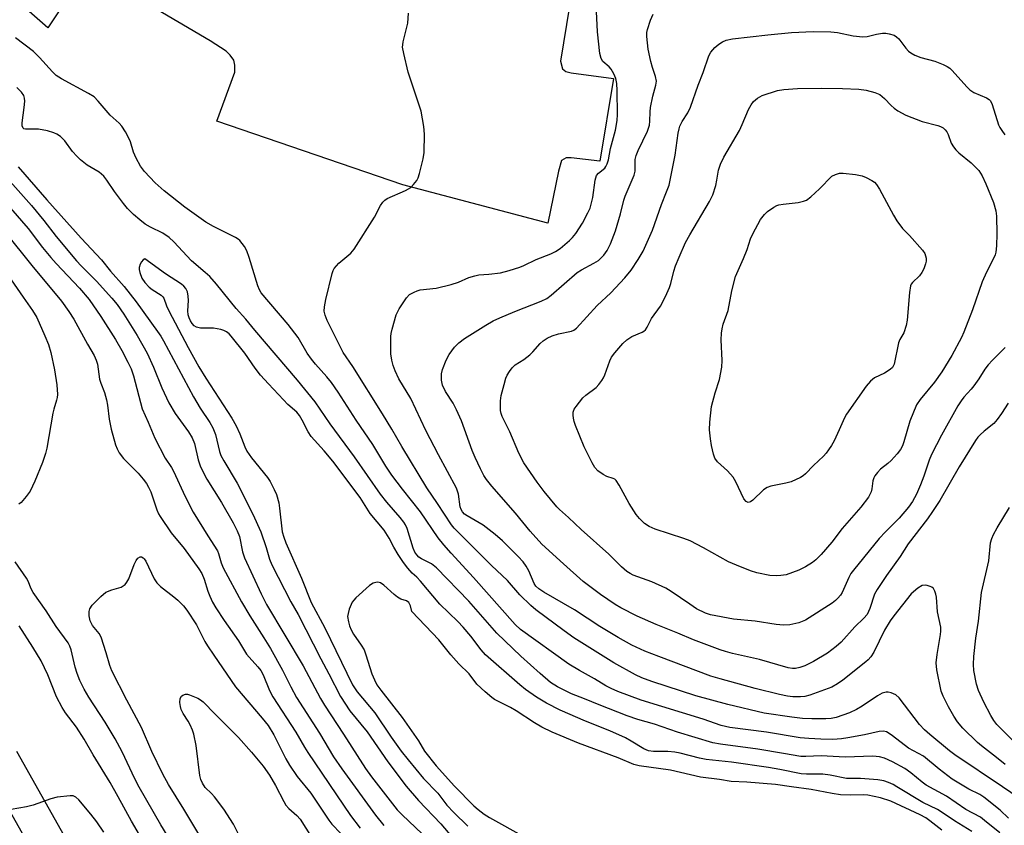
# Model space of a CAD drawing. Units: inches. Extents: x 1177768 to 1183768, y 509460 to 513460.
# Drawn here: x 1180224 to 1180486, y 510246 to 510461 of the extents above; entities that cross this region are included whole.
import ezdxf

# ---------------------------------------------------------------- set-up
doc = ezdxf.new("R2010")
doc.units = ezdxf.units.IN
doc.header["$MEASUREMENT"] = 0
for name, color, linetype in [('TRANS-Parking Lot', 4, 'Continuous'), ('TRANS-Street Sidewalk', 7, 'Continuous'), ('Undefined', 1, 'Continuous')]:
    doc.layers.add(name, color=color, linetype=linetype)

msp = doc.modelspace()

# ---------------------------------------------------------------- linework, layer by layer
at = {"layer": 'TRANS-Parking Lot'}
for points in [[(1180237.62, 510468.71), (1180231.35, 510459.1), (1180202.06, 510484.72)], [(1180370.43, 510464.83), (1180368.05, 510450.21), (1180368.6, 510448.14), (1180369.47, 510447.44), (1180370.94, 510447.11), (1180382.21, 510445.62), (1180378.55, 510423.49), (1180370.9, 510424.42), (1180369.53, 510424.45), (1180368.33, 510423.68), (1180367.49, 510420.85), (1180364.68, 510406.95), (1180325.97, 510417.22), (1180276.37, 510434.17), (1180281.24, 510447.25), (1180281.18, 510449.12), (1180280.91, 510450.5), (1180279.95, 510451.79), (1180278.89, 510452.9), (1180274.62, 510455.63), (1180247.21, 510471.77)]]:
    msp.add_lwpolyline(points, dxfattribs=at)
at = {"layer": 'TRANS-Street Sidewalk'}
msp.add_lwpolyline([(1180223, 510266.09), (1180275.09, 510173.53), (1180300.82, 510127.79), (1180316.81, 510107.36), (1180309.45, 510101.41), (1180292.92, 510122.53), (1180266.84, 510168.89), (1180214.76, 510261.45)], dxfattribs=at)
at = {"layer": 'Undefined'}
for points, elevation in [([(1180492.3, 510252.25), (1180485.93, 510256.62), (1180473.18, 510265.11), (1180471.8, 510266.17), (1180466.55, 510270.56), (1180465.14, 510271.83), (1180463.84, 510273.25), (1180458.36, 510280.39), (1180457.49, 510281.13), (1180456.22, 510281.66), (1180455.42, 510281.85), (1180454.89, 510281.88), (1180453.86, 510281.62), (1180452.61, 510280.91), (1180448.51, 510278.12), (1180446.98, 510277.23), (1180445.11, 510276.36), (1180441.58, 510275.12), (1180440.25, 510274.86), (1180438.85, 510274.76), (1180435.08, 510274.77), (1180432.58, 510274.87), (1180429.79, 510275.17), (1180422.41, 510276.26), (1180412.7, 510278.57), (1180404.18, 510280.92), (1180392.4, 510284.68), (1180389.72, 510285.66), (1180388.07, 510286.46), (1180382.26, 510289.73), (1180371.61, 510296.38), (1180369, 510298.19), (1180361.5, 510303.81), (1180360.16, 510304.98), (1180357.19, 510307.8), (1180353.93, 510311.63), (1180349.68, 510315.66), (1180339.66, 510325.58), (1180338.95, 510326.5), (1180335.28, 510332.21), (1180332.39, 510336.4), (1180325.71, 510347.42), (1180323.09, 510352.03), (1180320.61, 510356.11), (1180312.71, 510368.75), (1180310.12, 510372.47), (1180305.8, 510381.02), (1180305.25, 510382.46), (1180305.06, 510383.54), (1180305.1, 510384.69), (1180305.48, 510386.6), (1180307.15, 510393.54), (1180307.42, 510394.36), (1180307.69, 510394.85), (1180308.98, 510396.32), (1180312.1, 510398.97), (1180313.06, 510400.07), (1180318.47, 510408.57), (1180320.04, 510411.7), (1180320.64, 510412.62), (1180321.18, 510413.14), (1180321.86, 510413.59), (1180326.74, 510415.68), (1180328.13, 510416.52), (1180328.88, 510417.3), (1180329.7, 510418.41), (1180330.1, 510419.12), (1180330.47, 510420.2), (1180331.41, 510424.13), (1180331.7, 510425.84), (1180331.76, 510430.75), (1180331.64, 510432.78), (1180330.87, 510436.82), (1180327.45, 510447.28), (1180326.26, 510452.21), (1180325.96, 510453.95), (1180325.97, 510454.53), (1180326.11, 510455.4), (1180327.34, 510460.35), (1180327.5, 510462.98)], 296), ([(1180486.63, 510262.55), (1180484.37, 510264.47), (1180480.35, 510267.56), (1180479.29, 510268.45), (1180475.37, 510272.29), (1180473.94, 510273.96), (1180473, 510275.43), (1180471.56, 510277.95), (1180470.13, 510280.83), (1180469.61, 510282.15), (1180468.46, 510287.81), (1180468.24, 510289.7), (1180468.47, 510291.94), (1180469.41, 510297.28), (1180469.48, 510298.11), (1180469.45, 510299.16), (1180468.57, 510303.27), (1180468.33, 510307.18), (1180468.19, 510307.97), (1180467.91, 510308.78), (1180467.51, 510309.48), (1180467.13, 510309.84), (1180466.64, 510310.09), (1180465.84, 510310.34), (1180465.29, 510310.42), (1180464.5, 510310.31), (1180463.33, 510309.61), (1180461.6, 510308.11), (1180456.95, 510302.25), (1180455.97, 510300.88), (1180454.51, 510298.36), (1180451.61, 510292.54), (1180450.85, 510291.32), (1180450.13, 510290.49), (1180449.52, 510289.93), (1180443.38, 510285.06), (1180441.93, 510284.06), (1180440.38, 510283.24), (1180434.59, 510281.03), (1180433.19, 510280.72), (1180432.03, 510280.64), (1180430, 510280.64), (1180428.6, 510280.8), (1180426.44, 510281.24), (1180420, 510282.86), (1180410.65, 510285.42), (1180408.17, 510286.17), (1180394.26, 510291.36), (1180390.56, 510292.82), (1180387.11, 510294.42), (1180383.44, 510296.42), (1180378.57, 510299.34), (1180371.81, 510303.82), (1180363.59, 510308.55), (1180362.24, 510309.42), (1180361.5, 510310.14), (1180361.05, 510310.83), (1180359.62, 510314.25), (1180358.92, 510315.51), (1180358.09, 510316.64), (1180356.74, 510318.08), (1180352.56, 510322.24), (1180350.65, 510323.91), (1180347.43, 510326.39), (1180343.13, 510328.9), (1180342.45, 510329.38), (1180341.92, 510329.93), (1180341.55, 510330.6), (1180341.3, 510331.32), (1180340.81, 510334.71), (1180340.61, 510335.52), (1180340.28, 510336.31), (1180335.5, 510345.18), (1180332.12, 510351.69), (1180328.14, 510360.22), (1180324.97, 510365.44), (1180323.97, 510367.59), (1180323.43, 510368.97), (1180323.08, 510370.4), (1180322.81, 510372.16), (1180322.78, 510373.86), (1180322.85, 510376.71), (1180322.93, 510377.56), (1180323.16, 510378.68), (1180324.25, 510382.55), (1180325.05, 510384.11), (1180326.98, 510387.09), (1180327.77, 510387.91), (1180329, 510388.61), (1180329.8, 510388.94), (1180330.62, 510389.17), (1180334.9, 510389.63), (1180338.9, 510390.61), (1180340.87, 510391.21), (1180343.61, 510392.48), (1180345.19, 510392.97), (1180346.27, 510393.17), (1180348.94, 510393.35), (1180352.03, 510393.76), (1180354.34, 510394.34), (1180357.17, 510395.21), (1180358.25, 510395.66), (1180361.54, 510397.28), (1180365.44, 510398.79), (1180366.74, 510399.41), (1180367.93, 510400.25), (1180370.46, 510402.36), (1180371.29, 510403.16), (1180372.15, 510404.25), (1180373.89, 510406.95), (1180375.37, 510409.72), (1180375.95, 510411), (1180376.66, 510413.85), (1180377.32, 510418.42), (1180377.67, 510419.73), (1180378.15, 510420.33), (1180379.87, 510421.67), (1180380.19, 510422.09), (1180380.52, 510422.83), (1180380.82, 510423.89), (1180381.39, 510426.91), (1180382.7, 510431.77), (1180383.15, 510434.33), (1180383.26, 510436), (1180383.21, 510442.37), (1180383.05, 510444.28), (1180382.8, 510445.6), (1180382.32, 510446.86), (1180381.58, 510448.08), (1180381.02, 510448.68), (1180379.37, 510450.1), (1180378.88, 510450.9), (1180378.58, 510452.27), (1180377.9, 510458.06), (1180377.63, 510463.44)], 298), ([(1180487.44, 510358.99), (1180485.69, 510356.17), (1180484.54, 510354.58), (1180483.59, 510353.54), (1180481.07, 510351.5), (1180479.96, 510350.5), (1180479.38, 510349.86), (1180478.72, 510348.96), (1180474.42, 510341.97), (1180469.22, 510333.02), (1180467.3, 510330.03), (1180465.96, 510328.11), (1180460.78, 510321.46), (1180458.68, 510318.02), (1180455, 510313.03), (1180452.53, 510309.28), (1180451.84, 510307.98), (1180450.57, 510304.17), (1180449.81, 510302.62), (1180448.97, 510301.62), (1180446.54, 510299.3), (1180442.94, 510295.23), (1180441.61, 510294.08), (1180439.29, 510292.27), (1180435.57, 510290.08), (1180433.19, 510288.92), (1180431.85, 510288.46), (1180430.77, 510288.21), (1180429.92, 510288.18), (1180428.76, 510288.35), (1180421.09, 510290.6), (1180413.95, 510292.18), (1180412.03, 510292.68), (1180410.66, 510293.12), (1180403.52, 510295.84), (1180399.35, 510297.59), (1180393.53, 510299.88), (1180388.53, 510302.11), (1180384.13, 510304.38), (1180382.62, 510305.27), (1180378.7, 510307.91), (1180374.13, 510311.43), (1180368.86, 510316.11), (1180363.11, 510321.39), (1180359.99, 510324.79), (1180356.01, 510329.63), (1180349.78, 510336.85), (1180348.33, 510338.63), (1180347.64, 510339.69), (1180346.73, 510341.4), (1180345.28, 510344.5), (1180344.54, 510346.35), (1180341.66, 510354.21), (1180340.36, 510357.18), (1180339.44, 510358.94), (1180337.39, 510362.05), (1180336.61, 510363.77), (1180336.3, 510365.11), (1180336.31, 510366.83), (1180336.59, 510367.96), (1180337.6, 510370.41), (1180338.39, 510371.99), (1180339.76, 510373.9), (1180340.92, 510375.06), (1180342.44, 510376.23), (1180348.13, 510379.78), (1180350.13, 510380.89), (1180351.92, 510381.72), (1180355.89, 510383.38), (1180362.89, 510386.16), (1180364.4, 510386.92), (1180365.54, 510387.78), (1180372.54, 510393.85), (1180373.65, 510394.57), (1180376.94, 510396.27), (1180378.16, 510397.04), (1180379.65, 510398.48), (1180380.49, 510399.65), (1180381.39, 510401.45), (1180382.68, 510404.98), (1180384.09, 510409.5), (1180384.97, 510413.08), (1180385.3, 510414.15), (1180387.74, 510419.77), (1180387.95, 510420.86), (1180388.01, 510423.99), (1180388.24, 510425.01), (1180388.78, 510426.35), (1180391.22, 510431.49), (1180391.55, 510432.32), (1180391.76, 510433.11), (1180391.9, 510434.16), (1180391.94, 510436.67), (1180392.08, 510437.8), (1180392.66, 510440.86), (1180393.48, 510443.83), (1180393.63, 510444.87), (1180393.42, 510446.12), (1180392.61, 510448.48), (1180392.14, 510450.14), (1180391.4, 510453.44), (1180391.08, 510456.76), (1180391.11, 510457.86), (1180391.27, 510458.69), (1180392.04, 510461.14), (1180392.76, 510462.71)], 300), ([(1180486.65, 510373.8), (1180483.27, 510370.45), (1180482.12, 510369.16), (1180481.26, 510368.01), (1180479.66, 510365.49), (1180478.31, 510363.56), (1180477.57, 510362.66), (1180475.62, 510360.56), (1180474.9, 510359.62), (1180474.02, 510358.24), (1180469.69, 510350.41), (1180467, 510345.31), (1180466.36, 510343.77), (1180464.95, 510339.53), (1180464.04, 510337.15), (1180462.99, 510334.69), (1180461.91, 510332.69), (1180460.84, 510331.26), (1180458.39, 510328.25), (1180454.71, 510324.67), (1180453.04, 510322.84), (1180446.21, 510314.43), (1180445.52, 510313.48), (1180444.92, 510312.44), (1180443.15, 510308.47), (1180442.7, 510307.77), (1180441.99, 510306.92), (1180441.39, 510306.33), (1180440.47, 510305.64), (1180433.36, 510301.08), (1180431.64, 510300.32), (1180429.18, 510299.82), (1180427.52, 510299.76), (1180425.59, 510299.91), (1180419.96, 510300.82), (1180414.18, 510301.38), (1180408.09, 510302.47), (1180406.72, 510302.97), (1180404.36, 510304.13), (1180402.51, 510305.32), (1180397.59, 510308.76), (1180396.14, 510309.65), (1180392.41, 510311.31), (1180387.45, 510313.1), (1180386.68, 510313.48), (1180385.78, 510314.08), (1180384.29, 510315.32), (1180380.96, 510318.68), (1180373.55, 510325.24), (1180370.23, 510328.43), (1180367.82, 510330.57), (1180367.07, 510331.35), (1180363.73, 510335.39), (1180361.84, 510337.86), (1180358.28, 510343.08), (1180356.93, 510345.61), (1180354.58, 510351.32), (1180352.48, 510355.44), (1180352.21, 510356.21), (1180352.07, 510357.04), (1180352.02, 510359.61), (1180352.27, 510361.05), (1180353.01, 510363.93), (1180353.5, 510365.64), (1180353.81, 510366.46), (1180354.42, 510367.45), (1180355.15, 510368.37), (1180355.96, 510369.17), (1180358.26, 510370.64), (1180359.85, 510371.89), (1180360.7, 510372.68), (1180362.62, 510374.85), (1180363.44, 510375.62), (1180364.54, 510376.32), (1180365.87, 510376.89), (1180367.52, 510377.43), (1180371, 510378.14), (1180371.65, 510378.43), (1180372.32, 510378.97), (1180377.8, 510385.03), (1180381.46, 510388.37), (1180385.19, 510392.37), (1180386.86, 510394.42), (1180388.75, 510397.31), (1180390.08, 510399.54), (1180391.91, 510403.52), (1180392.55, 510405.14), (1180394.96, 510412), (1180396.36, 510415.3), (1180397.02, 510417.09), (1180397.34, 510418.42), (1180398.65, 510425.13), (1180399.45, 510430.99), (1180399.67, 510432.11), (1180399.91, 510432.89), (1180400.49, 510434.1), (1180402, 510436.38), (1180402.73, 510437.92), (1180404.77, 510443.8), (1180406.11, 510447.15), (1180407.6, 510451.65), (1180408.16, 510452.62), (1180409.25, 510453.89), (1180410.3, 510454.77), (1180411.22, 510455.36), (1180412.27, 510455.77), (1180413.93, 510456.19), (1180423.36, 510457.27), (1180429.67, 510457.83), (1180435.43, 510458.16), (1180440.18, 510458.04), (1180441.96, 510457.83), (1180446.09, 510456.94), (1180448.69, 510456.69), (1180449.83, 510456.8), (1180452.34, 510457.41), (1180453.95, 510457.68), (1180454.81, 510457.66), (1180455.69, 510457.53), (1180457.03, 510457.1), (1180457.66, 510456.71), (1180458.25, 510456.17), (1180460.16, 510453.64), (1180460.9, 510452.85), (1180461.47, 510452.39), (1180462.52, 510451.82), (1180464.12, 510451.14), (1180467.92, 510450.17), (1180470.13, 510449.33), (1180471.18, 510448.82), (1180471.88, 510448.31), (1180472.51, 510447.7), (1180476.41, 510443.34), (1180477.22, 510442.53), (1180478.33, 510441.83), (1180481.67, 510440.43), (1180482.35, 510439.98), (1180482.71, 510439.58), (1180483.18, 510438.62), (1180484.91, 510433.25), (1180485.25, 510432.52), (1180485.76, 510431.68), (1180486.58, 510430.58)], 302), ([(1180487.57, 510248.25), (1180485.33, 510250.37), (1180480.99, 510253.86), (1180479.85, 510254.54), (1180476.94, 510255.97), (1180472.47, 510258.66), (1180469.03, 510261.28), (1180464.87, 510264.81), (1180460.89, 510266.95), (1180456.61, 510270.23), (1180455.68, 510270.86), (1180454.96, 510271.24), (1180454.16, 510271.42), (1180453.01, 510271.37), (1180449.1, 510270.48), (1180444.68, 510269.64), (1180442.97, 510269.39), (1180440.72, 510269.28), (1180437.53, 510269.31), (1180434.3, 510269.47), (1180431.94, 510269.71), (1180423.03, 510271.19), (1180413.21, 510272.45), (1180410.92, 510272.94), (1180406.12, 510274.69), (1180389.61, 510279.74), (1180383.35, 510282.07), (1180381.54, 510282.84), (1180380.11, 510283.58), (1180377.16, 510285.42), (1180373.08, 510287.66), (1180370.31, 510289.29), (1180357.43, 510298.57), (1180355.95, 510299.93), (1180344.87, 510312.41), (1180338.88, 510318.92), (1180336.92, 510321.16), (1180335.42, 510323.07), (1180330.72, 510329.96), (1180325.89, 510336.04), (1180323.06, 510339.76), (1180321.45, 510342.17), (1180317.97, 510347.9), (1180313.54, 510354.46), (1180308.72, 510361.93), (1180306.95, 510364.51), (1180305.75, 510366.02), (1180302.68, 510369.4), (1180301.62, 510370.72), (1180300.51, 510372.33), (1180298.06, 510376.49), (1180295.46, 510379.98), (1180288.18, 510388.43), (1180287.77, 510389.17), (1180287.37, 510390.23), (1180285.04, 510397.78), (1180284.41, 510399.57), (1180283.77, 510400.78), (1180282.49, 510402.34), (1180282.07, 510402.72), (1180281.38, 510403.17), (1180275.47, 510406.06), (1180273.46, 510407.27), (1180267.9, 510411.25), (1180262.33, 510415.64), (1180259.92, 510417.72), (1180257.08, 510420.76), (1180256.02, 510422.18), (1180254.91, 510424.29), (1180254.16, 510425.91), (1180253.34, 510428.7), (1180253.01, 510429.52), (1180252.02, 510431.34), (1180251.08, 510432.84), (1180250.37, 510433.68), (1180247.91, 510435.81), (1180244.77, 510439.55), (1180243.65, 510440.66), (1180242.17, 510441.59), (1180235.01, 510445.47), (1180233.56, 510446.4), (1180232.54, 510447.39), (1180229.11, 510451.22), (1180227.49, 510452.77), (1180222.72, 510456.45)], 294), ([(1180485.23, 510244.3), (1180481.15, 510247.66), (1180480.03, 510248.49), (1180476.2, 510250.59), (1180471.01, 510254.09), (1180465.59, 510257.06), (1180464.53, 510257.84), (1180461.51, 510260.38), (1180459.92, 510261.52), (1180456.6, 510263.28), (1180454.51, 510264.25), (1180453.11, 510264.61), (1180451.37, 510264.79), (1180443.96, 510264.48), (1180437.54, 510264.88), (1180433.5, 510264.69), (1180432.16, 510264.74), (1180427.53, 510265.47), (1180420.72, 510266.69), (1180410.71, 510268.03), (1180408.72, 510268.39), (1180399.25, 510271.22), (1180393.11, 510273.31), (1180388.69, 510274.58), (1180385.88, 510275.52), (1180378.38, 510278.45), (1180374.49, 510280.12), (1180370.96, 510281.38), (1180367.26, 510283.25), (1180365.4, 510284.46), (1180362.63, 510286.81), (1180357.52, 510291.44), (1180351.11, 510297.62), (1180343.6, 510306.12), (1180334.97, 510315.07), (1180333.62, 510316.08), (1180330.99, 510317.41), (1180330.3, 510317.92), (1180329.7, 510318.53), (1180329.23, 510319.24), (1180328.73, 510320.27), (1180327.15, 510325.51), (1180326.71, 510326.51), (1180326.31, 510327.19), (1180325.33, 510328.44), (1180321.72, 510332.56), (1180320.08, 510334.69), (1180313.11, 510344.67), (1180306.62, 510353.47), (1180302.61, 510359.3), (1180297.91, 510365.06), (1180286.51, 510378.46), (1180284.14, 510381.35), (1180281.59, 510384.18), (1180276.31, 510390.68), (1180274.49, 510392.74), (1180273.3, 510393.84), (1180269.61, 510396.97), (1180264.9, 510402), (1180263.65, 510403.19), (1180261.97, 510404.33), (1180258.75, 510405.92), (1180257.3, 510406.75), (1180255.84, 510407.83), (1180254.14, 510409.32), (1180252.57, 510410.93), (1180251.48, 510412.26), (1180249.08, 510415.46), (1180247.08, 510418.49), (1180246.22, 510419.54), (1180245.04, 510420.6), (1180241.79, 510422.45), (1180240.05, 510423.85), (1180239.05, 510424.85), (1180237.94, 510426.13), (1180235.9, 510428.92), (1180234.7, 510430.06), (1180233.72, 510430.72), (1180232.92, 510431.12), (1180231.2, 510431.61), (1180228.83, 510432.02), (1180225.38, 510432.05), (1180224.97, 510432.18), (1180224.73, 510432.36), (1180224.52, 510432.92), (1180224.52, 510433.71), (1180225.06, 510437.84), (1180225.2, 510439.52), (1180225.14, 510440.33), (1180224.89, 510441.06), (1180224.28, 510441.97), (1180223.08, 510443.21)], 292), ([(1180218.34, 510421.31), (1180226.94, 510411.68), (1180230.26, 510407.69), (1180233.59, 510403.47), (1180239, 510396.95), (1180240.25, 510395.59), (1180244.34, 510391.53), (1180248.44, 510387), (1180249.85, 510385.27), (1180251.59, 510382.71), (1180255.13, 510377), (1180257.79, 510372.28), (1180259.53, 510368.55), (1180261.72, 510363.04), (1180263.56, 510359.01), (1180265.31, 510356.19), (1180268.82, 510351.35), (1180269.83, 510349.69), (1180270.42, 510348.21), (1180271.44, 510343.86), (1180272.06, 510341.99), (1180273.75, 510338.7), (1180277.67, 510332.46), (1180280.72, 510327.05), (1180281.83, 510324.93), (1180282.42, 510323.35), (1180283.24, 510319.29), (1180283.75, 510317.74), (1180288.19, 510308.12), (1180289.63, 510305.28), (1180299.41, 510288.88), (1180304.09, 510280.16), (1180305.11, 510278.43), (1180310.17, 510270.7), (1180316.01, 510261.54), (1180317.66, 510259.29), (1180324.53, 510250.45), (1180325.85, 510249.1), (1180331.13, 510244.07)], 294), ([(1180223.4, 510422.05), (1180231.04, 510413.21), (1180240.18, 510403), (1180245.61, 510397.2), (1180248.06, 510394.19), (1180251.69, 510390.07), (1180254.88, 510386), (1180260.59, 510378.11), (1180261.46, 510376.81), (1180262.16, 510375.59), (1180270.15, 510360.63), (1180271.96, 510357.67), (1180274.52, 510353.79), (1180275.33, 510352.34), (1180276.06, 510350.56), (1180277.15, 510346.06), (1180277.5, 510345.02), (1180278.27, 510343.56), (1180281.84, 510337.63), (1180286.03, 510329.31), (1180288.1, 510324.61), (1180289.52, 510320.48), (1180290.49, 510317.32), (1180291.1, 510315.87), (1180296.17, 510305.95), (1180298.08, 510302.55), (1180304.1, 510290.74), (1180306.26, 510286.72), (1180309.35, 510280.68), (1180311.84, 510276.91), (1180316.46, 510271.26), (1180321.97, 510263.26), (1180326.91, 510256.79), (1180330.2, 510252.99), (1180336.18, 510246.74), (1180341.51, 510240.4)], 292), ([(1180221.33, 510410.99), (1180226.12, 510405.53), (1180229.92, 510400.52), (1180232.17, 510397.8), (1180233.54, 510396.26), (1180239.8, 510389.67), (1180242.34, 510386.6), (1180245.45, 510382.07), (1180249.39, 510375.94), (1180251.08, 510373.04), (1180252.7, 510369.91), (1180253.53, 510368.11), (1180254.18, 510366.29), (1180256.49, 510357.43), (1180258.11, 510353.86), (1180259.85, 510349.67), (1180262.62, 510344.27), (1180264.34, 510341.76), (1180264.86, 510340.86), (1180267.94, 510334.07), (1180270.11, 510329.89), (1180273.97, 510323.55), (1180276.56, 510319.56), (1180276.86, 510318.85), (1180277.58, 510316.38), (1180278.12, 510315.05), (1180282.97, 510305.93), (1180285.23, 510302.2), (1180288.96, 510296.38), (1180290.7, 510293.51), (1180293.89, 510287.75), (1180296.13, 510283.26), (1180297.64, 510280.48), (1180303.76, 510270.9), (1180307.53, 510264.62), (1180309.75, 510261.43), (1180318.76, 510249.08), (1180320.94, 510246.31)], 296), ([(1180219.85, 510404.68), (1180227.02, 510395.67), (1180234.99, 510386.21), (1180236.95, 510383.38), (1180238.24, 510381.35), (1180241.87, 510374.66), (1180243.68, 510371.69), (1180244.25, 510370.43), (1180244.55, 510369.34), (1180245.15, 510365.37), (1180245.5, 510364.29), (1180246.47, 510361.78), (1180246.98, 510359.81), (1180247.24, 510358.39), (1180247.7, 510354.67), (1180248.23, 510351.99), (1180249.36, 510347.85), (1180249.81, 510346.78), (1180250.35, 510345.75), (1180251.47, 510344.23), (1180255.4, 510340.28), (1180256.76, 510338.71), (1180257.65, 510337.53), (1180258.21, 510336.55), (1180258.81, 510335.27), (1180260.42, 510330.5), (1180260.86, 510329.48), (1180261.29, 510328.72), (1180264.25, 510324.38), (1180267.68, 510320.16), (1180271.61, 510314.73), (1180272.37, 510313.54), (1180273.03, 510312.05), (1180274.02, 510308.8), (1180274.51, 510307.46), (1180275.24, 510305.9), (1180276.13, 510304.4), (1180278.33, 510300.97), (1180282.19, 510295.55), (1180284.32, 510292.04), (1180285.01, 510291.18), (1180287.32, 510288.66), (1180288.11, 510287.61), (1180288.74, 510286.47), (1180290.48, 510282.34), (1180291.37, 510280.59), (1180297.48, 510271.19), (1180299.81, 510267.18), (1180300.69, 510265.8), (1180312.05, 510248.99), (1180314.63, 510245.57)], 298), ([(1180218.4, 510396.18), (1180224.79, 510387.23), (1180227.27, 510383.68), (1180228.38, 510381.81), (1180230.56, 510376.97), (1180231.47, 510374.63), (1180232.11, 510372.46), (1180233.13, 510367.88), (1180233.75, 510363.89), (1180233.88, 510361.31), (1180233.81, 510360.45), (1180233.66, 510359.72), (1180232.9, 510357.38), (1180232.65, 510356.27), (1180231.07, 510346.95), (1180230.7, 510345.56), (1180229.88, 510343.15), (1180227.86, 510338.13), (1180226.64, 510335.51), (1180225.57, 510334.07), (1180224.2, 510332.5), (1180223.56, 510331.99)], 300), ([(1180477.75, 510244.68), (1180473.11, 510247.53), (1180469.61, 510249.98), (1180468.61, 510250.54), (1180464.67, 510252.39), (1180457.8, 510256.62), (1180456.75, 510257.21), (1180455.55, 510257.75), (1180454.3, 510258.17), (1180452.72, 510258.49), (1180448.11, 510258.84), (1180444.33, 510258.87), (1180440.01, 510259.68), (1180438.05, 510259.96), (1180433.69, 510259.97), (1180432.28, 510260.08), (1180426.59, 510261.25), (1180423.49, 510261.79), (1180413.69, 510263.18), (1180406.94, 510263.86), (1180405.12, 510264.26), (1180399.94, 510265.63), (1180398.57, 510265.89), (1180396.66, 510266.06), (1180392.83, 510266.06), (1180391.5, 510266.22), (1180390.31, 510266.71), (1180386.92, 510268.83), (1180385.4, 510269.64), (1180381.24, 510271.53), (1180374.71, 510274.12), (1180367.95, 510277.08), (1180364.29, 510278.89), (1180361.63, 510280.54), (1180358.7, 510282.6), (1180357.18, 510283.78), (1180348.03, 510291.86), (1180346.88, 510293.13), (1180344.18, 510296.8), (1180342.08, 510299.22), (1180340.68, 510300.7), (1180335.89, 510305.37), (1180330.73, 510311.47), (1180329.75, 510312.5), (1180328.47, 510313.65), (1180327.34, 510314.91), (1180326.15, 510316.46), (1180324.76, 510318.58), (1180323.59, 510320.55), (1180322.35, 510322.95), (1180321.01, 510325.06), (1180317.32, 510329.53), (1180314.62, 510333.77), (1180307.38, 510343.48), (1180305.03, 510346.29), (1180301.59, 510350.07), (1180300.8, 510351.28), (1180299.2, 510354.46), (1180298.47, 510355.67), (1180297.7, 510356.53), (1180295.37, 510358.6), (1180294.14, 510359.81), (1180290.14, 510364.12), (1180288.07, 510366.47), (1180286.59, 510368.31), (1180283.87, 510372.32), (1180280.25, 510376.86), (1180279.65, 510377.48), (1180279.01, 510377.96), (1180278.31, 510378.35), (1180277.5, 510378.62), (1180275.52, 510378.95), (1180272.02, 510378.98), (1180271.01, 510379.22), (1180270.36, 510379.61), (1180269.84, 510380.24), (1180269.39, 510380.97), (1180269, 510381.74), (1180268.76, 510382.52), (1180268.67, 510383.56), (1180268.81, 510386.36), (1180268.77, 510387.53), (1180268.57, 510388.67), (1180268.11, 510389.59), (1180267.62, 510390.15), (1180266.97, 510390.67), (1180262.74, 510393.46), (1180257.24, 510397.46), (1180256.72, 510397.18), (1180256.33, 510396.69), (1180255.99, 510396.06), (1180255.72, 510395.16), (1180255.68, 510394.59), (1180255.82, 510393.81), (1180256.43, 510392.29), (1180257.24, 510391.16), (1180258.36, 510389.92), (1180259.16, 510389.3), (1180261.56, 510387.74), (1180261.97, 510387.37), (1180262.27, 510386.95), (1180263, 510384.97), (1180263.61, 510383.62), (1180268.76, 510373.84), (1180271.61, 510368.62), (1180273.48, 510365.59), (1180280.42, 510354.95), (1180281.59, 510352.95), (1180282.56, 510350.82), (1180283.86, 510347.33), (1180284.42, 510346.13), (1180285.64, 510344.41), (1180289.88, 510339.17), (1180290.61, 510338.05), (1180291.71, 510335.97), (1180292.27, 510334.63), (1180292.9, 510332.41), (1180293.13, 510330.99), (1180293.86, 510324.67), (1180294.23, 510323.2), (1180294.79, 510321.68), (1180298.95, 510312.27), (1180301.57, 510305.76), (1180305.19, 510299.03), (1180312.58, 510283.8), (1180313.82, 510281.98), (1180318.5, 510276.36), (1180322.87, 510269.87), (1180325.6, 510266.11), (1180327.39, 510263.8), (1180331.53, 510258.8), (1180335.31, 510254.88), (1180337.78, 510251.75), (1180339.57, 510249.77), (1180343.31, 510246.15)], 290), ([(1180490.69, 510267.03), (1180484.41, 510273.23), (1180483.59, 510274.34), (1180482.87, 510275.61), (1180481, 510279.23), (1180479.54, 510282.28), (1180479.01, 510284.03), (1180478.3, 510287.65), (1180478.16, 510289.23), (1180478.27, 510291.38), (1180478.85, 510296.24), (1180479.5, 510300.8), (1180480.34, 510308.44), (1180482.25, 510316.91), (1180482.77, 510321.74), (1180483.07, 510322.83), (1180483.5, 510323.9), (1180484.49, 510325.68), (1180487.79, 510331.11)], 300), ([(1180271.57, 510243.96), (1180267.64, 510250.62), (1180263.53, 510257.26), (1180261.97, 510260.01), (1180259.1, 510266.07), (1180256.27, 510272.46), (1180252.41, 510279.71), (1180248.42, 510287.52), (1180247.86, 510288.97), (1180246.91, 510292.39), (1180245.53, 510296.53), (1180244.98, 510297.49), (1180243.27, 510299.63), (1180242.65, 510300.85), (1180242.36, 510302.24), (1180242.33, 510303.37), (1180242.52, 510304.12), (1180243.17, 510305.06), (1180245.47, 510307.41), (1180246.83, 510308.53), (1180248.37, 510309.18), (1180250.91, 510309.91), (1180251.96, 510310.61), (1180252.44, 510311.19), (1180252.92, 510312.11), (1180254.37, 510315.96), (1180254.88, 510317), (1180255.37, 510317.57), (1180255.92, 510317.93), (1180256.33, 510317.95), (1180256.74, 510317.74), (1180257.04, 510317.43), (1180257.46, 510316.79), (1180259.68, 510312.14), (1180260.37, 510311.07), (1180261.39, 510310.09), (1180264.93, 510307.33), (1180265.98, 510306.41), (1180267.52, 510304.86), (1180268.4, 510303.72), (1180270.99, 510299.83), (1180273.23, 510295.39), (1180273.91, 510294.24), (1180275.58, 510291.75), (1180281.39, 510283.3), (1180288.46, 510274.94), (1180290.05, 510272.93), (1180291.59, 510270.48), (1180294.81, 510264.07), (1180295.78, 510262.35), (1180297.86, 510259.34), (1180301.45, 510254.93), (1180306.23, 510247.71), (1180307.05, 510246.69), (1180309.45, 510244.19)], 300), ([(1180268.25, 510235.48), (1180261.46, 510246.47), (1180255.71, 510256.49), (1180254.54, 510258.75), (1180251.13, 510265.97), (1180249.25, 510269.42), (1180246.59, 510273.89), (1180242.29, 510280.51), (1180241.05, 510282.62), (1180239.88, 510284.94), (1180239.15, 510286.85), (1180238.64, 510288.54), (1180237.57, 510293.12), (1180237.2, 510294.12), (1180236.74, 510295.04), (1180233.52, 510299.38), (1180230.84, 510303.57), (1180227.41, 510308.46), (1180226.84, 510309.44), (1180226.04, 510311.49), (1180225.68, 510312.25), (1180222.62, 510316.6)], 298), ([(1180469.72, 510245.06), (1180466.59, 510247.55), (1180465.52, 510248.31), (1180463.98, 510249.12), (1180456.12, 510252.77), (1180453.4, 510253.65), (1180449.99, 510254.41), (1180448.84, 510254.48), (1180445.5, 510254.38), (1180442.74, 510254.49), (1180440.48, 510254.86), (1180434.93, 510255.93), (1180429.69, 510256.57), (1180425.4, 510257.23), (1180417.72, 510257.89), (1180413.56, 510258.05), (1180410.5, 510258.6), (1180405.38, 510259.21), (1180397.4, 510261.07), (1180389.03, 510262.19), (1180387.61, 510262.6), (1180383.41, 510264.38), (1180372.82, 510268.22), (1180365.81, 510271.23), (1180363.12, 510272.51), (1180361.12, 510273.7), (1180356.25, 510276.92), (1180354.73, 510277.77), (1180350.46, 510279.93), (1180349.73, 510280.43), (1180347.92, 510281.98), (1180345.75, 510284), (1180343.74, 510286.74), (1180340.97, 510289.4), (1180338.84, 510291.85), (1180335.59, 510295.84), (1180328.44, 510303.35), (1180328.07, 510304.88), (1180327.63, 510305.75), (1180326.97, 510306.23), (1180325.49, 510306.71), (1180324.6, 510307.17), (1180323.72, 510307.88), (1180320.98, 510310.41), (1180320.08, 510311.01), (1180319.36, 510311.2), (1180318.84, 510311.15), (1180318.08, 510310.91), (1180317.13, 510310.32), (1180313.48, 510307.02), (1180312.92, 510306.44), (1180312.49, 510305.85), (1180311.73, 510303.99), (1180311.4, 510302.88), (1180311.28, 510302.05), (1180311.49, 510300.66), (1180311.81, 510299.55), (1180312.22, 510298.5), (1180312.87, 510297.33), (1180314.93, 510294.39), (1180315.65, 510293.15), (1180316.15, 510291.83), (1180317.75, 510286.77), (1180318.44, 510285.15), (1180319.1, 510283.85), (1180320.13, 510282.39), (1180325.84, 510275.09), (1180330.14, 510268.86), (1180331.81, 510266.11), (1180334.92, 510262.22), (1180339.81, 510256.77), (1180344.92, 510251.56), (1180346.1, 510250.54), (1180347.72, 510249.32), (1180349.1, 510248.44), (1180358.5, 510243.15)], 288), ([(1180257.67, 510240.58), (1180253.6, 510247.41), (1180250.11, 510253.92), (1180247.94, 510257.79), (1180243.42, 510265.19), (1180241.04, 510269.3), (1180238.93, 510272.57), (1180236.06, 510276.33), (1180235.11, 510277.73), (1180233.68, 510280.65), (1180231.37, 510286.51), (1180229.58, 510290.2), (1180227.36, 510293.85), (1180223.68, 510299.53)], 296), ([(1180283.62, 510241.13), (1180280.83, 510246.62), (1180278.31, 510250.64), (1180275.8, 510253.93), (1180275.02, 510254.82), (1180273.29, 510256.44), (1180272.57, 510257.56), (1180272.14, 510258.54), (1180271.86, 510259.66), (1180270.86, 510267.66), (1180270.26, 510270.68), (1180269.88, 510271.77), (1180269.27, 510273.12), (1180268.72, 510274.14), (1180267.41, 510276.21), (1180266.93, 510277.23), (1180266.67, 510278.03), (1180266.55, 510279.1), (1180266.63, 510280.13), (1180266.95, 510280.78), (1180267.35, 510281.1), (1180268.08, 510281.36), (1180268.6, 510281.33), (1180269.14, 510281.19), (1180271.29, 510280.26), (1180272.03, 510279.8), (1180272.72, 510279.27), (1180273.57, 510278.49), (1180275.18, 510276.78), (1180282.16, 510269.75), (1180285.66, 510265.9), (1180288.79, 510262.08), (1180290.46, 510259.69), (1180292.09, 510256.96), (1180294.25, 510252.69), (1180294.83, 510251.73), (1180295.58, 510250.86), (1180297.74, 510248.94), (1180298.62, 510247.94), (1180302.73, 510241.53)], 302), ([(1180246.27, 510244.51), (1180244.44, 510247.24), (1180242.81, 510249.31), (1180239.59, 510253.1), (1180238.8, 510253.86), (1180238.11, 510254.19), (1180237.31, 510254.25), (1180233.85, 510253.85), (1180232.15, 510253.4), (1180227.39, 510251.73), (1180225.68, 510251.23), (1180221.58, 510250.58)], 294)]:
    msp.add_lwpolyline(points, dxfattribs=dict(at, elevation=elevation))
for points, elevation in [([(1180425.67, 510312.86), (1180423.91, 510313.03), (1180420.4, 510313.73), (1180418.75, 510314.27), (1180414.97, 510315.71), (1180412.86, 510316.65), (1180406.22, 510320.33), (1180402.6, 510322.23), (1180400.94, 510322.86), (1180393.31, 510325.37), (1180391.71, 510326.08), (1180390.49, 510326.85), (1180389.12, 510328.16), (1180388.26, 510329.27), (1180386.4, 510332.23), (1180383.72, 510337.12), (1180382.93, 510338.3), (1180382.54, 510338.65), (1180382.07, 510338.9), (1180380.44, 510339.4), (1180379.41, 510339.91), (1180377.99, 510340.9), (1180377.23, 510341.76), (1180376.51, 510343.04), (1180374.41, 510347.29), (1180372.09, 510352.99), (1180371.7, 510354.09), (1180371.5, 510354.93), (1180371.39, 510355.77), (1180371.44, 510356.58), (1180371.74, 510357.33), (1180372.2, 510358.06), (1180373.97, 510360.37), (1180374.82, 510361.12), (1180377.54, 510363.15), (1180378.28, 510363.95), (1180379.12, 510365.04), (1180379.55, 510365.73), (1180379.88, 510366.5), (1180381.19, 510370.27), (1180381.7, 510371.24), (1180382.54, 510372.41), (1180384.71, 510374.89), (1180385.75, 510375.85), (1180387.1, 510376.73), (1180389.81, 510377.88), (1180390.3, 510378.17), (1180390.71, 510378.55), (1180391.19, 510379.23), (1180392.34, 510381.52), (1180394.77, 510384.88), (1180396.08, 510387.44), (1180397.17, 510389.8), (1180397.5, 510390.87), (1180398.3, 510394.18), (1180398.74, 510395.58), (1180399.67, 510397.92), (1180401.41, 510401.85), (1180402.51, 510403.91), (1180407.81, 510412.8), (1180408.7, 510414.56), (1180409.44, 510417.05), (1180409.75, 510418.46), (1180410.18, 510421.08), (1180410.69, 510422.7), (1180411.66, 510424.55), (1180415.8, 510431.67), (1180416.55, 510433.28), (1180418.19, 510437.32), (1180418.89, 510438.53), (1180419.56, 510439.42), (1180420.61, 510440.35), (1180421.83, 510441.04), (1180425.95, 510442.35), (1180427.62, 510442.66), (1180431.28, 510442.89), (1180437.69, 510442.98), (1180443.3, 510442.9), (1180447.6, 510442.69), (1180449.6, 510442.48), (1180451.91, 510441.88), (1180453.19, 510441.27), (1180454.47, 510440.26), (1180456.25, 510438.34), (1180457.06, 510437.63), (1180458.02, 510436.98), (1180460.15, 510435.82), (1180464.48, 510434.13), (1180468.68, 510433.07), (1180469.43, 510432.78), (1180470.09, 510432.4), (1180470.67, 510431.92), (1180471.1, 510431.33), (1180471.44, 510430.62), (1180472.28, 510428.31), (1180472.83, 510427.38), (1180473.49, 510426.52), (1180474.32, 510425.71), (1180477.62, 510423.11), (1180479.63, 510421), (1180480.54, 510419.6), (1180481.52, 510417.48), (1180483.52, 510412.5), (1180484.12, 510410.3), (1180484.3, 510408.87), (1180484.44, 510404.13), (1180484.31, 510400.95), (1180484.12, 510399.25), (1180483.94, 510398.52), (1180483.64, 510397.76), (1180481.69, 510393.9), (1180480.53, 510391.37), (1180477.97, 510383.83), (1180475.64, 510377.93), (1180474.97, 510376.51), (1180472.42, 510371.64), (1180469.79, 510367.32), (1180467.77, 510364.57), (1180463.97, 510359.94), (1180463.01, 510358.53), (1180461.18, 510354.17), (1180459.66, 510348.66), (1180459.25, 510347.58), (1180458.73, 510346.58), (1180457.85, 510345.42), (1180456.24, 510343.67), (1180455.38, 510342.89), (1180453.44, 510341.33), (1180452.62, 510340.48), (1180451.92, 510339.56), (1180451.65, 510339.06), (1180451.39, 510338.24), (1180451.09, 510336.14), (1180450.9, 510335.34), (1180450.58, 510334.6), (1180450.16, 510333.9), (1180448.12, 510331.23), (1180443.22, 510325.5), (1180440.42, 510321.86), (1180437.56, 510318.62), (1180436.16, 510317.18), (1180435.27, 510316.5), (1180433.39, 510315.27), (1180431.58, 510314.38), (1180428.22, 510313.2), (1180426.81, 510312.95)], 304), ([(1180418.08, 510332.5), (1180417.54, 510332.72), (1180416.95, 510333.43), (1180414.86, 510337.99), (1180414.11, 510339.21), (1180412.6, 510340.9), (1180409.97, 510343.35), (1180409.25, 510344.26), (1180408.84, 510345.34), (1180408.34, 510347.68), (1180408.04, 510349.43), (1180407.78, 510351.88), (1180407.85, 510353.89), (1180408.37, 510358.04), (1180409.31, 510361.71), (1180410.43, 510365.3), (1180411.11, 510368.6), (1180411.16, 510370.35), (1180410.94, 510375.87), (1180411.01, 510377.62), (1180411.14, 510378.78), (1180411.47, 510380.03), (1180412.76, 510383.7), (1180413.71, 510388.89), (1180414.69, 510392.76), (1180416.86, 510397.56), (1180417.8, 510399.94), (1180418.72, 510402.82), (1180419.32, 510404.12), (1180421.39, 510407.92), (1180422.45, 510409.28), (1180423.3, 510410.07), (1180424.98, 510411.25), (1180425.75, 510411.67), (1180426.28, 510411.86), (1180427.4, 510412.05), (1180431.43, 510412.5), (1180432.87, 510412.83), (1180433.68, 510413.14), (1180434.82, 510413.97), (1180437.16, 510416.13), (1180440.42, 510419.55), (1180441.42, 510419.97), (1180442.5, 510420.28), (1180443.48, 510420.33), (1180446.74, 510419.95), (1180448.49, 510419.61), (1180449.54, 510419.17), (1180451.05, 510418.34), (1180451.76, 510417.88), (1180452.37, 510417.3), (1180453.14, 510416.09), (1180456.86, 510409.08), (1180457.76, 510407.6), (1180459.29, 510405.54), (1180461.11, 510403.71), (1180464.58, 510399.82), (1180465.22, 510398.88), (1180465.59, 510397.65), (1180465.62, 510396.89), (1180465.44, 510396.1), (1180464.92, 510394.8), (1180464.43, 510393.8), (1180463.79, 510392.9), (1180461.92, 510391.18), (1180461.62, 510390.75), (1180461.39, 510390.26), (1180461.09, 510388.53), (1180460.48, 510381.13), (1180460.28, 510379.68), (1180459.65, 510377.77), (1180458.58, 510375.96), (1180458.21, 510375.05), (1180457.03, 510369.36), (1180456.6, 510368.52), (1180455.99, 510367.94), (1180454.5, 510367.01), (1180451.8, 510365.72), (1180450.73, 510364.81), (1180449.59, 510363.54), (1180444.35, 510356.07), (1180443.81, 510355.03), (1180442.4, 510351.82), (1180441.02, 510348.95), (1180440.34, 510347.69), (1180439.57, 510346.52), (1180438.89, 510345.62), (1180438.16, 510344.83), (1180435.53, 510342.37), (1180433.41, 510340.15), (1180432.8, 510339.62), (1180432.09, 510339.17), (1180429.54, 510337.97), (1180428.16, 510337.6), (1180424.19, 510336.86), (1180423.13, 510336.49), (1180422.19, 510335.8), (1180419.38, 510333.08), (1180418.69, 510332.63)], 306)]:
    msp.add_lwpolyline(points, close=True, dxfattribs=dict(at, elevation=elevation))

doc.saveas('drawing.dxf')
